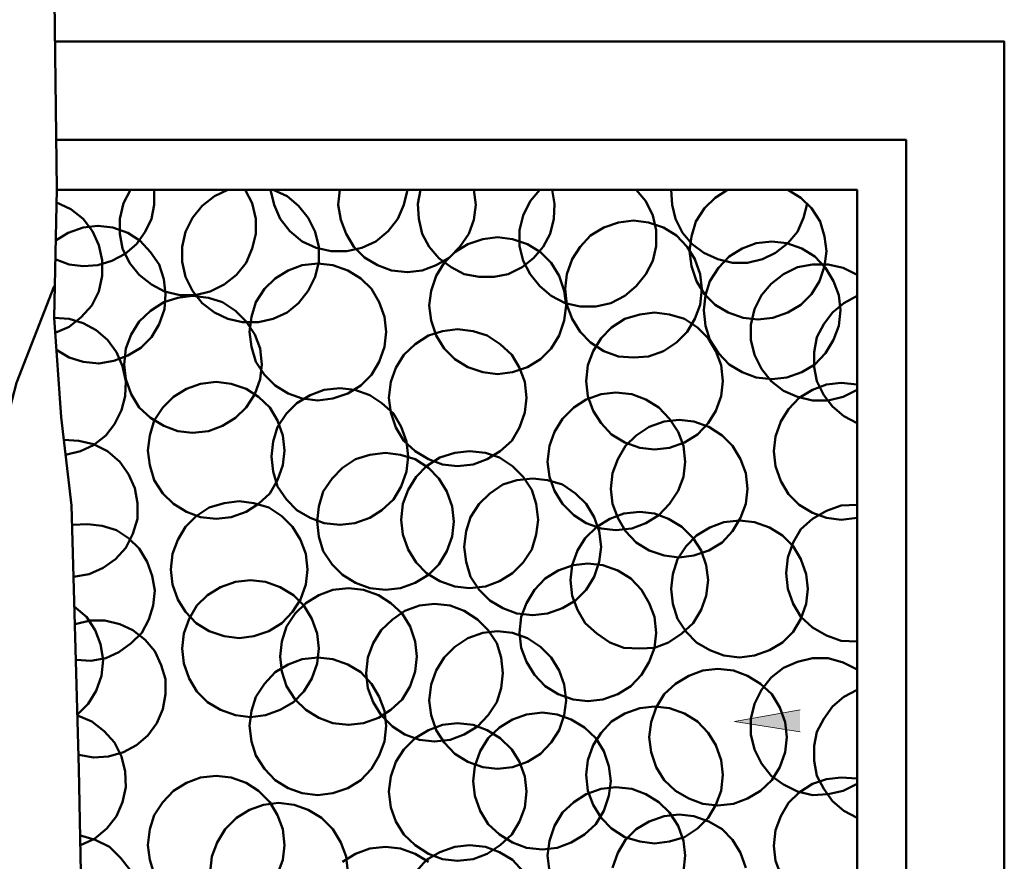
# Model space of a CAD drawing. Units: inches. Extents: x -0.2 to 7.3, y -5.3 to 13.7.
# Drawn here: x 3.7 to 5.6, y -0.5 to 1.1 of the extents above; entities that cross this region are included whole.
import ezdxf

# ---------------------------------------------------------------- set-up
doc = ezdxf.new("R2010")
doc.units = ezdxf.units.IN
doc.header["$MEASUREMENT"] = 0
doc.layers.add('Layer 1', color=7, linetype='Continuous')

# ---------------------------------------------------------------- blocks, each defined once
blk = doc.blocks.new('block 2')
at = {"layer": 'Layer 1', "true_color": 0x010101}
blk.add_hatch(color=18, dxfattribs=at).paths.add_polyline_path([(5.242, -0.2485), (5.1161, -0.2284), (5.242, -0.2065)])
at = {"layer": 'Layer 1', "color": 18, "lineweight": 50, "true_color": 0x010101}
for points in [[(3.8134, 1.2036), (3.8184, 0.7906), (3.8134, 0.5439), (3.8268, 0.3542), (3.8469, 0.1846), (3.8604, -0.3191), (3.8738, -0.9805), (3.8839, -1.3464), (3.8822, -1.6401), (3.9141, -1.9071), (3.9947, -2.3452), (3.9947, -2.6811), (4.04, -2.8539), (4.0585, -2.953)], [(3.8168, 1.0727), (5.6331, 1.0727), (5.6331, -5.3486), (1.4782, -5.3486), (1.4782, 1.0727), (3.2711, 1.0727)], [(3.8168, 0.8847), (5.4451, 0.8847), (5.4451, -5.1605), (1.6679, -5.1605), (1.6679, 0.8847), (3.2711, 0.8847)], [(3.8168, 0.789), (5.3511, 0.789), (5.3511, -5.0649), (1.7619, -5.0649), (1.7619, 0.789), (3.2711, 0.789)], [(3.8151, 0.6564), (3.842, 0.6463), (3.8688, 0.6429), (3.8973, 0.6446), (3.9241, 0.653), (3.9494, 0.6665), (3.9712, 0.6849), (3.988, 0.7085), (3.9997, 0.7336), (4.0047, 0.7604), (4.0047, 0.789)], [(3.9595, 0.789), (3.946, 0.7638), (3.9393, 0.7336), (3.9393, 0.705), (3.9443, 0.6765), (3.9578, 0.6495), (3.9762, 0.6262), (3.9997, 0.6076), (4.0249, 0.5942), (4.0551, 0.5875), (4.0836, 0.5875), (4.1122, 0.5942), (4.139, 0.6076), (4.1626, 0.6262), (4.181, 0.6495), (4.1928, 0.6765), (4.1995, 0.705), (4.1995, 0.7336), (4.1928, 0.7638), (4.1793, 0.789)], [(4.1458, 0.789), (4.1206, 0.7772), (4.0971, 0.7587), (4.0786, 0.7352), (4.0652, 0.7085), (4.0585, 0.6798), (4.0585, 0.6513), (4.0652, 0.6227), (4.0786, 0.5959), (4.0971, 0.5724), (4.1206, 0.554), (4.1458, 0.5421), (4.1743, 0.5355), (4.2045, 0.5355), (4.2331, 0.5421), (4.26, 0.554), (4.2817, 0.5724), (4.3002, 0.5959), (4.3136, 0.6227), (4.3204, 0.6513), (4.3204, 0.6798), (4.3136, 0.7085), (4.3002, 0.7352), (4.2817, 0.7587), (4.26, 0.7772), (4.2331, 0.789)], [(4.228, 0.789), (4.2348, 0.7604), (4.2465, 0.7336), (4.265, 0.71), (4.2885, 0.6899), (4.3154, 0.6781), (4.3438, 0.6714), (4.3741, 0.6714), (4.4026, 0.6781), (4.4295, 0.6899), (4.453, 0.71), (4.4715, 0.7336), (4.4832, 0.7604), (4.4899, 0.789)], [(4.3607, 0.789), (4.3573, 0.7604), (4.3623, 0.7318), (4.3725, 0.705), (4.3875, 0.6798), (4.4076, 0.6597), (4.4329, 0.6446), (4.4597, 0.6345), (4.4899, 0.6312), (4.5185, 0.6345), (4.5453, 0.6446), (4.5705, 0.6597), (4.5906, 0.6798), (4.6074, 0.705), (4.6175, 0.7318), (4.6209, 0.7604), (4.6175, 0.789)], [(4.515, 0.789), (4.5101, 0.7621), (4.5117, 0.7336), (4.5185, 0.705), (4.5318, 0.6798), (4.5503, 0.658), (4.5738, 0.6412), (4.599, 0.6278), (4.6276, 0.6227), (4.6561, 0.6227), (4.683, 0.6278), (4.7098, 0.6412), (4.7317, 0.658), (4.7501, 0.6798), (4.7636, 0.705), (4.7703, 0.7336), (4.7719, 0.7621), (4.7669, 0.789)], [(4.7434, 0.789), (4.7249, 0.7671), (4.7115, 0.7402), (4.7048, 0.7117), (4.7048, 0.6815), (4.7115, 0.653), (4.7249, 0.6278), (4.7434, 0.6044), (4.7652, 0.5859), (4.7921, 0.5724), (4.8207, 0.5657), (4.8508, 0.5657), (4.8794, 0.5724), (4.9062, 0.5859), (4.9281, 0.6044), (4.9465, 0.6278), (4.96, 0.653), (4.9667, 0.6815), (4.9667, 0.7117), (4.96, 0.7402), (4.9465, 0.7671), (4.9281, 0.789)], [(4.9952, 0.789), (4.9969, 0.7604), (5.0036, 0.7336), (5.0171, 0.7068), (5.0355, 0.6849), (5.0574, 0.6682), (5.0842, 0.6564), (5.1127, 0.6495), (5.1413, 0.6495), (5.1698, 0.6564), (5.195, 0.6682), (5.2185, 0.6867), (5.237, 0.7085), (5.2487, 0.7352), (5.2554, 0.7621)], [(5.1027, 0.789), (5.0791, 0.7738), (5.059, 0.7537), (5.0422, 0.7285), (5.0339, 0.7), (5.0305, 0.6714), (5.0339, 0.6429), (5.0439, 0.6143), (5.059, 0.5892), (5.0791, 0.569), (5.1044, 0.554), (5.1329, 0.5439), (5.1614, 0.5406), (5.19, 0.5439), (5.2185, 0.554), (5.2437, 0.569), (5.2638, 0.5892), (5.279, 0.6143), (5.289, 0.6429), (5.2923, 0.6714), (5.289, 0.7), (5.2806, 0.7285), (5.2638, 0.7537), (5.2437, 0.7738), (5.2185, 0.789)], [(3.8151, 0.5154), (3.842, 0.5271), (3.8655, 0.5456), (3.8856, 0.5674), (3.899, 0.5942), (3.9057, 0.6245), (3.9057, 0.6547), (3.899, 0.6832), (3.8872, 0.71), (3.8688, 0.7336), (3.8453, 0.752), (3.8168, 0.7654)], [(3.8168, 0.4835), (3.842, 0.4683), (3.8688, 0.4599), (3.899, 0.4566), (3.9275, 0.4616), (3.9544, 0.4717), (3.9796, 0.4868), (3.9997, 0.507), (4.0148, 0.5322), (4.0249, 0.5607), (4.0266, 0.5892), (4.0232, 0.6178), (4.0148, 0.6463), (3.9981, 0.6699), (3.9779, 0.6916), (3.9544, 0.7068), (3.9259, 0.7167), (3.8973, 0.7202), (3.8688, 0.7167), (3.8402, 0.7068), (3.8151, 0.6916)], [(4.923, 0.7302), (4.8945, 0.7268), (4.8659, 0.7167), (4.8408, 0.7016), (4.8207, 0.6798), (4.8055, 0.6564), (4.7955, 0.6278), (4.7921, 0.5993), (4.7955, 0.569), (4.8055, 0.5421), (4.8207, 0.5171), (4.8408, 0.4969), (4.8659, 0.4801), (4.8945, 0.47), (4.923, 0.4683), (4.9516, 0.47), (4.9802, 0.4801), (5.0053, 0.4969), (5.0255, 0.5171), (5.0406, 0.5421), (5.0506, 0.569), (5.0539, 0.5993), (5.0506, 0.6278), (5.0406, 0.6564), (5.0255, 0.6798), (5.0053, 0.7016), (4.9802, 0.7167), (4.9516, 0.7268), (4.923, 0.7302)], [(4.6628, 0.6983), (4.6343, 0.6949), (4.6057, 0.6849), (4.5805, 0.6699), (4.5604, 0.6495), (4.5453, 0.6245), (4.5352, 0.5959), (4.5318, 0.5674), (4.5352, 0.5387), (4.5453, 0.5102), (4.5604, 0.4851), (4.5805, 0.465), (4.6057, 0.4499), (4.6343, 0.4398), (4.6628, 0.4364), (4.6914, 0.4398), (4.7199, 0.4499), (4.745, 0.465), (4.7652, 0.4851), (4.7804, 0.5102), (4.7904, 0.5387), (4.7938, 0.5674), (4.7904, 0.5959), (4.7804, 0.6245), (4.7652, 0.6495), (4.745, 0.6699), (4.7199, 0.6849), (4.6914, 0.6949), (4.6628, 0.6983)], [(5.1882, 0.6899), (5.1581, 0.6867), (5.1312, 0.6765), (5.106, 0.6613), (5.0858, 0.6395), (5.0691, 0.6143), (5.0607, 0.5875), (5.0574, 0.559), (5.0607, 0.5288), (5.0691, 0.502), (5.0858, 0.4767), (5.106, 0.4549), (5.1312, 0.4398), (5.1581, 0.4297), (5.1882, 0.4264), (5.2168, 0.4297), (5.2454, 0.4398), (5.2705, 0.4549), (5.2907, 0.4767), (5.3058, 0.502), (5.3159, 0.5288), (5.3193, 0.559), (5.3159, 0.5875), (5.3058, 0.6143), (5.2907, 0.6395), (5.2705, 0.6613), (5.2454, 0.6765), (5.2168, 0.6867), (5.1882, 0.6899)], [(4.3187, 0.648), (4.2885, 0.6446), (4.2616, 0.6345), (4.2365, 0.6193), (4.2163, 0.5993), (4.1995, 0.5741), (4.1911, 0.5457), (4.1878, 0.5171), (4.1911, 0.4885), (4.1995, 0.4599), (4.2163, 0.4347), (4.2365, 0.4146), (4.2616, 0.3995), (4.2885, 0.3894), (4.3187, 0.3861), (4.3472, 0.3894), (4.3758, 0.3995), (4.4009, 0.4146), (4.4211, 0.4347), (4.4362, 0.4599), (4.4462, 0.4885), (4.4496, 0.5171), (4.4462, 0.5457), (4.4362, 0.5741), (4.4211, 0.5993), (4.4009, 0.6193), (4.3758, 0.6345), (4.3472, 0.6446), (4.3187, 0.648)], [(5.3511, 0.6262), (5.3243, 0.6395), (5.2957, 0.6463), (5.2655, 0.6463), (5.237, 0.6412), (5.2101, 0.6278), (5.1866, 0.6093), (5.1681, 0.5875), (5.1547, 0.5607), (5.148, 0.5305), (5.148, 0.502), (5.1547, 0.4734), (5.1681, 0.4465), (5.1866, 0.423), (5.2101, 0.4046), (5.237, 0.3928), (5.2655, 0.3861), (5.2957, 0.3861), (5.3243, 0.3928), (5.3511, 0.4062)], [(3.8655, -0.5842), (3.6875, -0.8948), (3.6875, -0.7253), (3.716, -0.455), (3.6388, -0.1679), (3.6388, 0.0353), (3.6824, 0.1963), (3.7412, 0.4197), (3.8134, 0.6044)], [(4.0786, 0.5859), (4.0501, 0.5824), (4.0232, 0.5741), (3.9981, 0.5573), (3.9762, 0.5372), (3.9611, 0.512), (3.951, 0.4851), (3.9476, 0.4549), (3.951, 0.4264), (3.9611, 0.3978), (3.9762, 0.3726), (3.9981, 0.3525), (4.0232, 0.3374), (4.0501, 0.3273), (4.0786, 0.324), (4.1088, 0.3273), (4.1357, 0.3374), (4.1609, 0.3525), (4.181, 0.3726), (4.1978, 0.3978), (4.2079, 0.4264), (4.2112, 0.4549), (4.2079, 0.4851), (4.1978, 0.512), (4.181, 0.5372), (4.1609, 0.5573), (4.1357, 0.5741), (4.1088, 0.5824), (4.0786, 0.5859)], [(5.3511, 0.5859), (5.326, 0.5724), (5.3041, 0.554), (5.2873, 0.5322), (5.2739, 0.507), (5.2689, 0.4784), (5.2689, 0.4499), (5.2739, 0.423), (5.2873, 0.3961), (5.3041, 0.3743), (5.326, 0.3558), (5.3511, 0.3424)], [(4.9633, 0.554), (4.9348, 0.5505), (4.9062, 0.5421), (4.881, 0.5254), (4.861, 0.5053), (4.8458, 0.4801), (4.8357, 0.4532), (4.8324, 0.423), (4.8357, 0.3944), (4.8458, 0.3659), (4.861, 0.3424), (4.881, 0.3206), (4.9062, 0.3055), (4.9348, 0.2955), (4.9633, 0.2921), (4.9918, 0.2955), (5.0204, 0.3055), (5.0456, 0.3206), (5.0658, 0.3424), (5.0808, 0.3659), (5.0909, 0.3944), (5.0942, 0.423), (5.0909, 0.4532), (5.0808, 0.4801), (5.0658, 0.5053), (5.0456, 0.5254), (5.0204, 0.5421), (4.9918, 0.5505), (4.9633, 0.554)], [(3.8352, 0.282), (3.8637, 0.2887), (3.8889, 0.3005), (3.9124, 0.3189), (3.9292, 0.3407), (3.9426, 0.3676), (3.9494, 0.3944), (3.951, 0.423), (3.9443, 0.4516), (3.9326, 0.4784), (3.9158, 0.502), (3.894, 0.5204), (3.8688, 0.5338), (3.842, 0.5421), (3.8134, 0.5439)], [(4.5856, 0.5221), (4.557, 0.5187), (4.5302, 0.5102), (4.505, 0.4935), (4.4832, 0.4734), (4.4681, 0.4481), (4.458, 0.4213), (4.4546, 0.3911), (4.458, 0.3626), (4.4681, 0.334), (4.4832, 0.3089), (4.505, 0.2887), (4.5302, 0.2736), (4.557, 0.2635), (4.5856, 0.2602), (4.6158, 0.2635), (4.6427, 0.2736), (4.6679, 0.2887), (4.6897, 0.3089), (4.7048, 0.334), (4.7149, 0.3626), (4.7183, 0.3911), (4.7149, 0.4213), (4.7048, 0.4481), (4.6897, 0.4734), (4.6679, 0.4935), (4.6427, 0.5102), (4.6158, 0.5187), (4.5856, 0.5221)], [(4.1239, 0.4213), (4.0937, 0.418), (4.0669, 0.4079), (4.0417, 0.3928), (4.0216, 0.3726), (4.0047, 0.3475), (3.9964, 0.3189), (3.993, 0.2904), (3.9964, 0.2618), (4.0047, 0.2333), (4.0216, 0.2081), (4.0417, 0.188), (4.0669, 0.1728), (4.0937, 0.1627), (4.1239, 0.1594), (4.1525, 0.1627), (4.181, 0.1728), (4.2045, 0.188), (4.2264, 0.2081), (4.2415, 0.2333), (4.2516, 0.2618), (4.2549, 0.2904), (4.2516, 0.3189), (4.2415, 0.3475), (4.2264, 0.3726), (4.2045, 0.3928), (4.181, 0.4079), (4.1525, 0.418), (4.1239, 0.4213)], [(5.3511, 0.4163), (5.3209, 0.4197), (5.2923, 0.4163), (5.2655, 0.4062), (5.2403, 0.3911), (5.2201, 0.3693), (5.205, 0.3458), (5.195, 0.3172), (5.1916, 0.2887), (5.195, 0.2602), (5.205, 0.2316), (5.2201, 0.2064), (5.2403, 0.1862), (5.2655, 0.1711), (5.2923, 0.1611), (5.3209, 0.1577), (5.3511, 0.1611)], [(4.3607, 0.4096), (4.3304, 0.4062), (4.3036, 0.3961), (4.2784, 0.381), (4.2582, 0.3609), (4.2415, 0.3357), (4.2331, 0.3072), (4.2297, 0.2786), (4.2331, 0.2501), (4.2415, 0.2215), (4.2582, 0.1963), (4.2784, 0.1762), (4.3036, 0.1611), (4.3304, 0.151), (4.3607, 0.1476), (4.3892, 0.151), (4.4178, 0.1611), (4.4413, 0.1762), (4.4631, 0.1963), (4.4782, 0.2215), (4.4882, 0.2501), (4.4916, 0.2786), (4.4882, 0.3072), (4.4782, 0.3357), (4.4631, 0.3609), (4.4413, 0.381), (4.4178, 0.3961), (4.3892, 0.4062), (4.3607, 0.4096)], [(4.8894, 0.4012), (4.861, 0.3978), (4.8324, 0.3877), (4.8089, 0.3726), (4.787, 0.3508), (4.7719, 0.3256), (4.7619, 0.2988), (4.7585, 0.2685), (4.7619, 0.24), (4.7719, 0.2131), (4.787, 0.188), (4.8089, 0.1661), (4.8324, 0.151), (4.861, 0.1409), (4.8894, 0.1376), (4.9197, 0.1409), (4.9465, 0.151), (4.9717, 0.1661), (4.9918, 0.188), (5.0087, 0.2131), (5.0188, 0.24), (5.0221, 0.2685), (5.0188, 0.2988), (5.0087, 0.3256), (4.9918, 0.3508), (4.9717, 0.3726), (4.9465, 0.3877), (4.9197, 0.3978), (4.8894, 0.4012)], [(5.0103, 0.3491), (4.9818, 0.3458), (4.9533, 0.3357), (4.9281, 0.3189), (4.9079, 0.2988), (4.8928, 0.2736), (4.8827, 0.2468), (4.8794, 0.2165), (4.8827, 0.188), (4.8928, 0.1611), (4.9079, 0.1359), (4.9281, 0.114), (4.9533, 0.099), (4.9818, 0.0889), (5.0103, 0.0856), (5.0388, 0.0889), (5.0674, 0.099), (5.0925, 0.114), (5.1127, 0.1359), (5.1278, 0.1611), (5.1379, 0.188), (5.1413, 0.2165), (5.1379, 0.2468), (5.1278, 0.2736), (5.1127, 0.2988), (5.0925, 0.3189), (5.0674, 0.3357), (5.0388, 0.3458), (5.0103, 0.3491)], [(3.8503, 0.0486), (3.8805, 0.0537), (3.9074, 0.0655), (3.9309, 0.0822), (3.951, 0.1041), (3.9644, 0.1309), (3.9729, 0.1594), (3.9729, 0.1896), (3.9678, 0.2181), (3.956, 0.2451), (3.9393, 0.2685), (3.9158, 0.2887), (3.8889, 0.3021), (3.8604, 0.3089), (3.8319, 0.3105)], [(4.4479, 0.2854), (4.4178, 0.282), (4.3908, 0.2736), (4.3657, 0.2568), (4.3456, 0.2367), (4.3288, 0.2114), (4.3204, 0.1829), (4.317, 0.1544), (4.3204, 0.1258), (4.3288, 0.0973), (4.3456, 0.0721), (4.3657, 0.052), (4.3908, 0.0369), (4.4178, 0.0268), (4.4479, 0.0235), (4.4765, 0.0268), (4.505, 0.0369), (4.5302, 0.052), (4.5503, 0.0721), (4.5655, 0.0973), (4.5755, 0.1258), (4.5789, 0.1544), (4.5755, 0.1829), (4.5655, 0.2114), (4.5503, 0.2367), (4.5302, 0.2568), (4.505, 0.2736), (4.4765, 0.282), (4.4479, 0.2854)], [(4.6091, 0.2887), (4.5805, 0.2854), (4.552, 0.2769), (4.5268, 0.2602), (4.5067, 0.24), (4.4916, 0.2149), (4.4815, 0.188), (4.4782, 0.1577), (4.4815, 0.1293), (4.4916, 0.1006), (4.5067, 0.0755), (4.5268, 0.0553), (4.552, 0.0403), (4.5805, 0.0301), (4.6091, 0.0268), (4.6394, 0.0301), (4.6662, 0.0403), (4.6914, 0.0553), (4.7115, 0.0755), (4.7282, 0.1006), (4.7367, 0.1293), (4.7401, 0.1577), (4.7367, 0.188), (4.7282, 0.2149), (4.7115, 0.24), (4.6914, 0.2602), (4.6662, 0.2769), (4.6394, 0.2854), (4.6091, 0.2887)], [(4.73, 0.2367), (4.6998, 0.2333), (4.6729, 0.2249), (4.6477, 0.2081), (4.6276, 0.188), (4.6108, 0.1627), (4.6024, 0.1359), (4.599, 0.1058), (4.6024, 0.0772), (4.6108, 0.0486), (4.6276, 0.0235), (4.6477, 0.0033), (4.6729, -0.0119), (4.6998, -0.0219), (4.73, -0.0253), (4.7585, -0.0219), (4.787, -0.0119), (4.8122, 0.0033), (4.8324, 0.0235), (4.8475, 0.0486), (4.8575, 0.0772), (4.861, 0.1058), (4.8575, 0.1359), (4.8475, 0.1627), (4.8324, 0.188), (4.8122, 0.2081), (4.787, 0.2249), (4.7585, 0.2333), (4.73, 0.2367)], [(4.1676, 0.193), (4.139, 0.1896), (4.1105, 0.1812), (4.0853, 0.1644), (4.0652, 0.1443), (4.0501, 0.1191), (4.04, 0.0922), (4.0367, 0.0622), (4.04, 0.0336), (4.0501, 0.005), (4.0652, -0.0185), (4.0853, -0.0403), (4.1105, -0.0554), (4.139, -0.0655), (4.1676, -0.0688), (4.1961, -0.0655), (4.2247, -0.0554), (4.2498, -0.0403), (4.27, -0.0185), (4.2851, 0.005), (4.2952, 0.0336), (4.2985, 0.0622), (4.2952, 0.0922), (4.2851, 0.1191), (4.27, 0.1443), (4.2498, 0.1644), (4.2247, 0.1812), (4.1961, 0.1896), (4.1676, 0.193)], [(4.9348, 0.1728), (4.9046, 0.1696), (4.8777, 0.1594), (4.8526, 0.1443), (4.8307, 0.1225), (4.8156, 0.099), (4.8055, 0.0704), (4.8022, 0.042), (4.8055, 0.0117), (4.8156, -0.0151), (4.8307, -0.0403), (4.8526, -0.0604), (4.8777, -0.0772), (4.9046, -0.0873), (4.9348, -0.089), (4.9633, -0.0873), (4.9902, -0.0772), (5.0153, -0.0604), (5.0372, -0.0403), (5.0523, -0.0151), (5.0624, 0.0117), (5.0658, 0.042), (5.0624, 0.0704), (5.0523, 0.099), (5.0372, 0.1225), (5.0153, 0.1443), (4.9902, 0.1594), (4.9633, 0.1696), (4.9348, 0.1728)], [(5.3511, 0.1862), (5.3209, 0.1846), (5.2923, 0.1746), (5.2655, 0.1594), (5.2437, 0.1393), (5.2286, 0.114), (5.2185, 0.0856), (5.2151, 0.0553), (5.2185, 0.0252), (5.2286, -0.0034), (5.2437, -0.0285), (5.2655, -0.0487), (5.2923, -0.0639), (5.3209, -0.0739), (5.3511, -0.0755)], [(5.1262, 0.1562), (5.0959, 0.1527), (5.0691, 0.1426), (5.0439, 0.1275), (5.0238, 0.1073), (5.007, 0.0822), (4.9986, 0.0537), (4.9952, 0.0252), (4.9986, -0.0034), (5.007, -0.0319), (5.0238, -0.0571), (5.0439, -0.0772), (5.0691, -0.0923), (5.0959, -0.1025), (5.1262, -0.1058), (5.1547, -0.1025), (5.1833, -0.0923), (5.2084, -0.0772), (5.2286, -0.0571), (5.2437, -0.0319), (5.2537, -0.0034), (5.2571, 0.0252), (5.2537, 0.0537), (5.2437, 0.0822), (5.2286, 0.1073), (5.2084, 0.1275), (5.1833, 0.1426), (5.1547, 0.1527), (5.1262, 0.1562)], [(3.8553, -0.1108), (3.8839, -0.1125), (3.9124, -0.1074), (3.9376, -0.0957), (3.9611, -0.0789), (3.9813, -0.0588), (3.9947, -0.0336), (4.0031, -0.0067), (4.0064, 0.0219), (4.0014, 0.0502), (3.9913, 0.0772), (3.9762, 0.1023), (3.956, 0.1225), (3.9326, 0.1376), (3.9057, 0.146), (3.8772, 0.1493), (3.8487, 0.1476)], [(4.8357, 0.0739), (4.8072, 0.0704), (4.7786, 0.0605), (4.7535, 0.0452), (4.7333, 0.0235), (4.7183, -0.0018), (4.7081, -0.0285), (4.7048, -0.0588), (4.7081, -0.0873), (4.7183, -0.1141), (4.7333, -0.1394), (4.7535, -0.1612), (4.7786, -0.1763), (4.8072, -0.1864), (4.8357, -0.1898), (4.8643, -0.1864), (4.8928, -0.1763), (4.918, -0.1612), (4.9381, -0.1394), (4.9533, -0.1141), (4.9633, -0.0873), (4.9667, -0.0588), (4.9633, -0.0285), (4.9533, -0.0018), (4.9381, 0.0235), (4.918, 0.0452), (4.8928, 0.0605), (4.8643, 0.0704), (4.8357, 0.0739)], [(4.1894, 0.042), (4.1609, 0.0385), (4.1323, 0.0285), (4.1072, 0.0133), (4.087, -0.0067), (4.0719, -0.0319), (4.0619, -0.0604), (4.0585, -0.089), (4.0619, -0.1175), (4.0719, -0.1461), (4.087, -0.1713), (4.1072, -0.1914), (4.1323, -0.2065), (4.1609, -0.2166), (4.1894, -0.22), (4.218, -0.2166), (4.2465, -0.2065), (4.2717, -0.1914), (4.2918, -0.1713), (4.3069, -0.1461), (4.317, -0.1175), (4.3204, -0.089), (4.317, -0.0604), (4.3069, -0.0319), (4.2918, -0.0067), (4.2717, 0.0133), (4.2465, 0.0285), (4.218, 0.0385), (4.1894, 0.042)], [(4.3774, 0.0268), (4.3472, 0.0235), (4.3204, 0.0133), (4.2952, -0.0018), (4.2751, -0.0219), (4.2582, -0.047), (4.2498, -0.0755), (4.2465, -0.1041), (4.2498, -0.1327), (4.2582, -0.1612), (4.2751, -0.1864), (4.2952, -0.2065), (4.3204, -0.2216), (4.3472, -0.2317), (4.3774, -0.2351), (4.406, -0.2317), (4.4345, -0.2216), (4.458, -0.2065), (4.4798, -0.1864), (4.495, -0.1612), (4.505, -0.1327), (4.5083, -0.1041), (4.505, -0.0755), (4.495, -0.047), (4.4798, -0.0219), (4.458, -0.0018), (4.4345, 0.0133), (4.406, 0.0235), (4.3774, 0.0268)], [(3.8571, -0.2166), (3.8788, -0.1948), (3.894, -0.1696), (3.904, -0.1411), (3.9074, -0.1108), (3.9024, -0.0806), (3.8923, -0.0538), (3.8755, -0.0285), (3.852, -0.0085)], [(4.5419, -0.0034), (4.5134, -0.0067), (4.4849, -0.0168), (4.4614, -0.0336), (4.4395, -0.0538), (4.4245, -0.0789), (4.4144, -0.1058), (4.411, -0.1361), (4.4144, -0.1646), (4.4245, -0.1914), (4.4395, -0.2166), (4.4614, -0.2384), (4.4849, -0.2535), (4.5134, -0.2636), (4.5419, -0.267), (4.5721, -0.2636), (4.599, -0.2535), (4.6242, -0.2384), (4.6444, -0.2166), (4.6611, -0.1914), (4.6695, -0.1646), (4.6729, -0.1361), (4.6695, -0.1058), (4.6611, -0.0789), (4.6444, -0.0538), (4.6242, -0.0336), (4.599, -0.0168), (4.5721, -0.0067), (4.5419, -0.0034)], [(3.8604, -0.2922), (3.8889, -0.2972), (3.9175, -0.2955), (3.946, -0.2872), (3.9712, -0.2736), (3.993, -0.2552), (4.0098, -0.2317), (4.0216, -0.2049), (4.0266, -0.1763), (4.0266, -0.1478), (4.0182, -0.1209), (4.0064, -0.094), (3.988, -0.0722), (3.9644, -0.0538), (3.9393, -0.042), (3.9107, -0.0353), (3.8822, -0.0353), (3.8537, -0.042)], [(4.6628, -0.0554), (4.6343, -0.0587), (4.6057, -0.0688), (4.5805, -0.0856), (4.5604, -0.1058), (4.5453, -0.131), (4.5352, -0.1579), (4.5318, -0.1881), (4.5352, -0.2166), (4.5453, -0.2451), (4.5604, -0.2686), (4.5805, -0.2905), (4.6057, -0.3056), (4.6343, -0.3157), (4.6628, -0.3191), (4.6914, -0.3157), (4.7199, -0.3056), (4.745, -0.2905), (4.7652, -0.2686), (4.7804, -0.2451), (4.7904, -0.2166), (4.7938, -0.1881), (4.7904, -0.1579), (4.7804, -0.131), (4.7652, -0.1058), (4.745, -0.0856), (4.7199, -0.0688), (4.6914, -0.0587), (4.6628, -0.0554)], [(4.3187, -0.1058), (4.2885, -0.1091), (4.2616, -0.1192), (4.2365, -0.1344), (4.2163, -0.1562), (4.1995, -0.1814), (4.1911, -0.2082), (4.1878, -0.2367), (4.1911, -0.267), (4.1995, -0.2939), (4.2163, -0.3191), (4.2365, -0.3409), (4.2616, -0.356), (4.2885, -0.366), (4.3187, -0.3694), (4.3472, -0.366), (4.3758, -0.356), (4.4009, -0.3409), (4.4211, -0.3191), (4.4362, -0.2939), (4.4462, -0.267), (4.4496, -0.2367), (4.4462, -0.2082), (4.4362, -0.1814), (4.4211, -0.1562), (4.4009, -0.1344), (4.3758, -0.1192), (4.3472, -0.1091), (4.3187, -0.1058)], [(5.3511, -0.1293), (5.3243, -0.1158), (5.2957, -0.1074), (5.2655, -0.1074), (5.237, -0.1141), (5.2101, -0.1259), (5.1866, -0.1444), (5.1681, -0.1679), (5.1547, -0.1948), (5.148, -0.2233), (5.148, -0.2535), (5.1547, -0.2821), (5.1681, -0.309), (5.1866, -0.3325), (5.2101, -0.3493), (5.237, -0.3627), (5.2655, -0.3694), (5.2957, -0.3677), (5.3243, -0.361), (5.3511, -0.3476)], [(5.0842, -0.1276), (5.0557, -0.131), (5.0288, -0.1411), (5.0036, -0.1562), (4.9818, -0.1763), (4.9667, -0.2015), (4.9566, -0.23), (4.9533, -0.2586), (4.9566, -0.2872), (4.9667, -0.3157), (4.9818, -0.3409), (5.0036, -0.361), (5.0288, -0.376), (5.0557, -0.3862), (5.0842, -0.3895), (5.1144, -0.3862), (5.1413, -0.376), (5.1665, -0.361), (5.1882, -0.3409), (5.2033, -0.3157), (5.2134, -0.2872), (5.2168, -0.2586), (5.2134, -0.23), (5.2033, -0.2015), (5.1882, -0.1763), (5.1665, -0.1562), (5.1413, -0.1411), (5.1144, -0.131), (5.0842, -0.1276)], [(5.3511, -0.1679), (5.326, -0.1814), (5.3041, -0.1998), (5.2873, -0.2233), (5.2739, -0.2485), (5.2689, -0.2753), (5.2689, -0.304), (5.2739, -0.3325), (5.2873, -0.3577), (5.3041, -0.3812), (5.326, -0.3996), (5.3511, -0.4131)], [(4.9633, -0.1998), (4.9348, -0.2032), (4.9062, -0.2132), (4.881, -0.2284), (4.861, -0.2502), (4.8458, -0.2736), (4.8357, -0.3023), (4.8324, -0.3308), (4.8357, -0.361), (4.8458, -0.3879), (4.861, -0.4131), (4.881, -0.4332), (4.9062, -0.45), (4.9348, -0.4584), (4.9633, -0.4618), (4.9918, -0.4584), (5.0204, -0.45), (5.0456, -0.4332), (5.0658, -0.4131), (5.0808, -0.3879), (5.0909, -0.361), (5.0942, -0.3308), (5.0909, -0.3023), (5.0808, -0.2736), (5.0658, -0.2502), (5.0456, -0.2284), (5.0204, -0.2132), (4.9918, -0.2032), (4.9633, -0.1998)], [(3.8637, -0.4651), (3.8906, -0.4533), (3.9141, -0.4332), (3.9326, -0.4097), (3.9443, -0.3829), (3.951, -0.3543), (3.9494, -0.3241), (3.9426, -0.2955), (3.9292, -0.2686), (3.9091, -0.2468), (3.8856, -0.2284), (3.8571, -0.2166)], [(4.7484, -0.2116), (4.7183, -0.2149), (4.6914, -0.225), (4.6662, -0.2401), (4.6444, -0.2602), (4.6293, -0.2854), (4.6192, -0.314), (4.6158, -0.3426), (4.6192, -0.3711), (4.6293, -0.3996), (4.6444, -0.4248), (4.6662, -0.4449), (4.6914, -0.4599), (4.7183, -0.4702), (4.7484, -0.4734), (4.777, -0.4702), (4.8039, -0.4599), (4.829, -0.4449), (4.8508, -0.4248), (4.8659, -0.3996), (4.876, -0.3711), (4.8794, -0.3426), (4.876, -0.314), (4.8659, -0.2854), (4.8508, -0.2602), (4.829, -0.2401), (4.8039, -0.225), (4.777, -0.2149), (4.7484, -0.2116)], [(4.5856, -0.2317), (4.557, -0.2351), (4.5302, -0.2451), (4.505, -0.2602), (4.4832, -0.2821), (4.4681, -0.3056), (4.458, -0.3341), (4.4546, -0.3627), (4.458, -0.3929), (4.4681, -0.4198), (4.4832, -0.4449), (4.505, -0.4651), (4.5302, -0.4819), (4.557, -0.4919), (4.5856, -0.4953), (4.6158, -0.4919), (4.6427, -0.4819), (4.6679, -0.4651), (4.6897, -0.4449), (4.7048, -0.4198), (4.7149, -0.3929), (4.7183, -0.3627), (4.7149, -0.3341), (4.7048, -0.3056), (4.6897, -0.2821), (4.6679, -0.2602), (4.6427, -0.2451), (4.6158, -0.2351), (4.5856, -0.2317)], [(4.1239, -0.3325), (4.0937, -0.3358), (4.0669, -0.3459), (4.0417, -0.361), (4.0216, -0.3829), (4.0047, -0.4079), (3.9964, -0.4348), (3.993, -0.4651), (3.9964, -0.4936), (4.0047, -0.5205)], [(4.2415, -0.5205), (4.2516, -0.4936), (4.2549, -0.4651), (4.2516, -0.4348), (4.2415, -0.4079), (4.2264, -0.3829), (4.2045, -0.361), (4.181, -0.3459), (4.1525, -0.3358), (4.1239, -0.3325)], [(5.3511, -0.3375), (5.3209, -0.3358), (5.2923, -0.3392), (5.2655, -0.3476), (5.2403, -0.3644), (5.2201, -0.3845), (5.205, -0.4097), (5.195, -0.4366), (5.1916, -0.4666), (5.195, -0.4953), (5.205, -0.5222), (5.2201, -0.5473), (5.2403, -0.5691), (5.2655, -0.5842), (5.2923, -0.5943), (5.3209, -0.5976), (5.3511, -0.5943)], [(4.8894, -0.3543), (4.861, -0.3577), (4.8324, -0.3677), (4.8089, -0.3829), (4.787, -0.403), (4.7719, -0.428), (4.7619, -0.4567), (4.7585, -0.4852), (4.7619, -0.5155)], [(5.0188, -0.5155), (5.0221, -0.4852), (5.0188, -0.4567), (5.0087, -0.428), (4.9918, -0.403), (4.9717, -0.3829), (4.9465, -0.3677), (4.9197, -0.3577), (4.8894, -0.3543)], [(4.2431, -0.3845), (4.2146, -0.3879), (4.1878, -0.3979), (4.1626, -0.4131), (4.1407, -0.4348), (4.1256, -0.4599), (4.1156, -0.4869), (4.1122, -0.517)], [(4.3758, -0.517), (4.3725, -0.4869), (4.3623, -0.4599), (4.3472, -0.4348), (4.3254, -0.4131), (4.3002, -0.3979), (4.2733, -0.3879), (4.2431, -0.3845)], [(5.0103, -0.4063), (4.9818, -0.4097), (4.9533, -0.4198), (4.9281, -0.4348), (4.9079, -0.455), (4.8928, -0.4801), (4.8827, -0.5088)], [(5.1379, -0.5088), (5.1278, -0.4801), (5.1127, -0.455), (5.0925, -0.4348), (5.0674, -0.4198), (5.0388, -0.4097), (5.0103, -0.4063)], [(3.8688, -0.7034), (3.8973, -0.6951), (3.9225, -0.6799), (3.9443, -0.6581), (3.9611, -0.6329), (3.9712, -0.6027), (3.9746, -0.5726), (3.9695, -0.5422), (3.9595, -0.5138), (3.9409, -0.4902), (3.9192, -0.4685), (3.8923, -0.455), (3.8637, -0.4465)], [(4.4479, -0.4685), (4.4178, -0.4718), (4.3908, -0.4819), (4.3657, -0.497)], [(4.5302, -0.497), (4.505, -0.4819), (4.4765, -0.4718), (4.4479, -0.4685)], [(4.6091, -0.4651), (4.5805, -0.4685), (4.552, -0.4784), (4.5268, -0.4936), (4.5067, -0.5155)], [(4.7115, -0.5155), (4.6914, -0.4936), (4.6662, -0.4784), (4.6394, -0.4685), (4.6091, -0.4651)]]:
    blk.add_lwpolyline(points, dxfattribs=at)
at = {"layer": 'Layer 1', "lineweight": 0}
blk.add_lwpolyline([(5.242, -0.2485), (5.1161, -0.2284), (5.242, -0.2065)], dxfattribs=at)

msp = doc.modelspace()

# ---------------------------------------------------------------- block references
at = {"layer": 'Layer 1'}
msp.add_blockref('block 2', (0, 0), dxfattribs=at)

doc.saveas('drawing.dxf')
